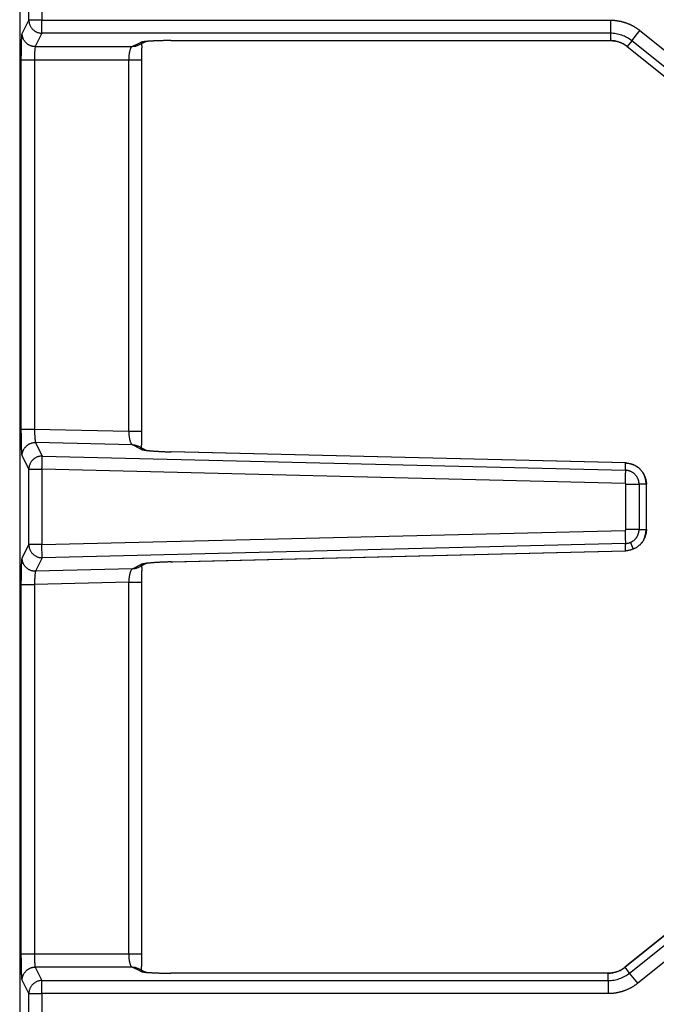
# Model space of a CAD drawing. Units: millimetres. Extents: x 0 to 593, y 0 to 422.
# Drawn here: x 299 to 336, y 323 to 379 of the extents above; entities that cross this region are included whole.
import ezdxf

# ---------------------------------------------------------------- set-up
doc = ezdxf.new("R2010")
doc.units = ezdxf.units.MM
doc.layers.get('0').update_dxf_attribs({"true_color": 0x57e0c6})

msp = doc.modelspace()

# ---------------------------------------------------------------- linework, layer by layer
for points in [[(299.39, 413.616), (299.39, 212.781)], [(299.914, 379.338), (299.914, 383.689)], [(300.664, 383.689), (300.664, 379.338)], [(299.532, 378.572), (299.914, 379.338)], [(300.664, 379.338), (300.521, 379.338), (300.383, 379.338), (300.255, 379.338), (300.143, 379.338), (300.049, 379.338), (299.979, 379.338), (299.914, 379.338)], [(299.914, 379.338), (299.915, 379.3), (299.918, 379.262), (299.923, 379.224), (299.93, 379.188), (299.938, 379.151), (299.948, 379.116), (299.96, 379.081), (299.974, 379.047), (299.989, 379.014), (300.005, 378.982), (300.024, 378.951), (300.043, 378.92), (300.064, 378.891), (300.086, 378.863), (300.11, 378.836), (300.135, 378.81), (300.161, 378.785), (300.188, 378.761), (300.216, 378.739), (300.246, 378.718), (300.276, 378.699), (300.307, 378.681), (300.339, 378.664), (300.373, 378.649), (300.407, 378.636), (300.441, 378.624), (300.477, 378.614), (300.513, 378.606), (300.55, 378.599), (300.587, 378.594), (300.625, 378.591), (300.664, 378.59)], [(300.664, 378.59), (300.664, 379.338)], [(300.664, 379.338), (333.142, 379.338)], [(333.142, 379.338), (333.142, 378.59)], [(333.142, 379.338), (333.17, 379.338), (333.199, 379.337), (333.227, 379.337), (333.255, 379.336), (333.284, 379.335), (333.312, 379.333), (333.341, 379.331), (333.369, 379.329), (333.397, 379.326), (333.426, 379.323), (333.454, 379.32), (333.482, 379.317), (333.51, 379.313), (333.539, 379.309), (333.567, 379.305), (333.595, 379.3), (333.623, 379.295), (333.651, 379.29), (333.679, 379.284), (333.707, 379.278), (333.734, 379.272), (333.762, 379.266), (333.79, 379.259), (333.817, 379.252), (333.845, 379.245), (333.872, 379.237), (333.9, 379.23), (333.927, 379.221), (333.954, 379.213), (333.981, 379.204), (334.008, 379.195), (334.035, 379.186), (334.062, 379.177), (334.089, 379.167), (334.115, 379.157), (334.142, 379.146), (334.168, 379.135), (334.194, 379.125), (334.221, 379.113), (334.247, 379.102), (334.273, 379.09), (334.298, 379.078), (334.324, 379.066), (334.349, 379.053), (334.375, 379.04), (334.4, 379.027), (334.425, 379.014), (334.45, 379), (334.475, 378.986), (334.5, 378.972), (334.524, 378.958), (334.549, 378.943), (334.573, 378.928), (334.597, 378.913), (334.621, 378.897), (334.644, 378.881), (334.668, 378.865), (334.691, 378.849), (334.714, 378.832), (334.737, 378.815), (334.76, 378.798), (334.783, 378.781), (334.805, 378.764), (334.828, 378.747)], [(299.483, 377.076), (299.483, 377.146), (299.483, 377.181), (299.483, 377.216), (299.483, 377.251), (299.483, 377.286), (299.484, 377.321), (299.484, 377.356), (299.484, 377.39), (299.484, 377.424), (299.485, 377.458), (299.485, 377.492), (299.485, 377.526), (299.486, 377.559), (299.486, 377.593), (299.487, 377.625), (299.487, 377.658), (299.487, 377.69), (299.488, 377.722), (299.489, 377.754), (299.489, 377.785), (299.49, 377.816), (299.49, 377.846), (299.491, 377.876), (299.492, 377.906), (299.492, 377.935), (299.493, 377.964), (299.494, 377.992), (299.495, 378.019), (299.495, 378.046), (299.496, 378.073), (299.497, 378.099), (299.498, 378.125), (299.499, 378.156), (299.5, 378.186), (299.501, 378.215), (299.502, 378.243), (299.504, 378.27), (299.505, 378.296), (299.506, 378.326), (299.508, 378.354), (299.509, 378.381), (299.511, 378.41), (299.513, 378.437), (299.516, 378.465), (299.518, 378.493), (299.521, 378.519), (299.525, 378.545), (299.532, 378.572)], [(300.281, 377.824), (300.252, 377.825), (300.222, 377.826), (300.197, 377.829), (300.171, 377.832), (300.145, 377.837), (300.119, 377.842), (300.093, 377.849), (300.066, 377.856), (300.04, 377.864), (300.014, 377.874), (299.988, 377.884), (299.963, 377.896), (299.937, 377.908), (299.912, 377.922), (299.888, 377.936), (299.864, 377.952), (299.84, 377.969), (299.817, 377.986), (299.794, 378.004), (299.773, 378.024), (299.752, 378.044), (299.732, 378.065), (299.712, 378.086), (299.694, 378.109), (299.676, 378.132), (299.66, 378.155), (299.644, 378.18), (299.63, 378.204), (299.616, 378.229), (299.603, 378.254), (299.592, 378.28), (299.581, 378.306), (299.572, 378.332), (299.564, 378.358), (299.556, 378.384), (299.55, 378.41), (299.544, 378.436), (299.54, 378.462), (299.537, 378.488), (299.534, 378.514), (299.532, 378.543), (299.532, 378.572)], [(300.664, 378.59), (300.281, 377.824)], [(333.142, 378.59), (300.664, 378.59)], [(333.142, 378.59), (333.142, 378.17)], [(334.361, 378.162), (334.295, 378.213), (334.227, 378.26), (334.158, 378.305), (334.087, 378.346), (334.014, 378.384), (333.94, 378.419), (333.864, 378.451), (333.788, 378.48), (333.71, 378.506), (333.631, 378.528), (333.551, 378.547), (333.47, 378.562), (333.389, 378.574), (333.307, 378.583), (333.225, 378.588), (333.142, 378.59)], [(334.361, 378.162), (334.828, 378.747)], [(334.828, 378.747), (367.15, 352.889)], [(300.281, 377.824), (300.271, 377.8), (300.266, 377.774), (300.262, 377.747), (300.258, 377.72), (300.255, 377.694), (300.253, 377.668), (300.25, 377.64), (300.248, 377.613), (300.246, 377.585), (300.245, 377.558), (300.243, 377.531), (300.242, 377.499), (300.24, 377.469), (300.239, 377.439), (300.238, 377.407), (300.237, 377.375), (300.236, 377.343), (300.235, 377.31), (300.234, 377.276), (300.234, 377.25), (300.233, 377.225), (300.233, 377.199), (300.233, 377.172), (300.233, 377.146), (300.233, 377.111), (300.232, 377.076)], [(300.281, 377.824), (305.817, 377.824)], [(305.817, 377.824), (305.793, 377.813), (305.773, 377.796), (305.757, 377.776), (305.742, 377.754), (305.729, 377.73), (305.717, 377.705), (305.707, 377.68), (305.698, 377.656), (305.69, 377.631), (305.682, 377.603), (305.675, 377.578), (305.668, 377.551), (305.662, 377.523), (305.657, 377.498), (305.652, 377.469), (305.647, 377.438), (305.642, 377.407), (305.638, 377.375), (305.635, 377.342), (305.631, 377.309), (305.628, 377.276), (305.627, 377.25), (305.625, 377.224), (305.624, 377.199), (305.622, 377.172), (305.622, 377.146), (305.621, 377.12), (305.621, 377.076)], [(305.817, 377.824), (306.301, 378.065)], [(306.146, 377.908), (306.124, 377.892), (306.102, 377.878), (306.078, 377.866), (306.054, 377.856), (306.029, 377.848), (306.003, 377.841), (305.977, 377.836), (305.95, 377.832), (305.923, 377.829), (305.895, 377.827), (305.867, 377.826), (305.817, 377.824)], [(306.151, 377.901), (306.643, 378.146)], [(308.034, 378.17), (307.995, 378.17), (307.956, 378.17), (307.917, 378.17), (307.878, 378.17), (307.839, 378.17), (307.8, 378.169), (307.761, 378.169), (307.723, 378.169), (307.684, 378.168), (307.646, 378.167), (307.608, 378.167), (307.57, 378.166), (307.532, 378.165), (307.495, 378.165), (307.458, 378.164), (307.421, 378.163), (307.385, 378.162), (307.348, 378.161), (307.313, 378.16), (307.277, 378.158), (307.242, 378.157), (307.207, 378.156), (307.173, 378.155), (307.139, 378.153), (307.106, 378.152), (307.073, 378.15), (307.04, 378.149), (307.008, 378.147), (306.977, 378.146), (306.946, 378.144), (306.916, 378.142), (306.886, 378.14), (306.856, 378.139), (306.828, 378.137), (306.8, 378.135), (306.772, 378.133), (306.746, 378.131), (306.719, 378.129), (306.694, 378.127), (306.663, 378.124), (306.633, 378.121), (306.605, 378.119), (306.577, 378.116), (306.55, 378.113), (306.525, 378.11), (306.496, 378.106), (306.469, 378.103), (306.444, 378.099), (306.416, 378.095), (306.388, 378.09), (306.363, 378.084), (306.337, 378.078), (306.301, 378.065)], [(306.301, 378.065), (306.329, 378.066), (306.356, 378.067), (306.383, 378.068), (306.41, 378.07), (306.437, 378.073), (306.463, 378.077), (306.489, 378.082), (306.514, 378.089), (306.538, 378.097), (306.562, 378.107), (306.585, 378.119), (306.624, 378.145)], [(306.366, 377.076), (306.366, 377.117), (306.366, 377.158), (306.366, 377.199), (306.366, 377.229), (306.367, 377.26), (306.367, 377.29), (306.367, 377.32), (306.368, 377.349), (306.368, 377.379), (306.369, 377.408), (306.369, 377.436), (306.37, 377.465), (306.371, 377.493), (306.371, 377.52), (306.372, 377.547), (306.373, 377.573), (306.374, 377.599), (306.375, 377.625), (306.376, 377.658), (306.377, 377.686), (306.377, 377.713), (306.378, 377.739), (306.379, 377.767), (306.379, 377.794), (306.379, 377.822), (306.379, 377.848), (306.378, 377.875), (306.377, 377.901), (306.375, 377.927), (306.372, 377.953), (306.35, 377.98)], [(308.03, 378.169), (333.142, 378.169)], [(308.034, 378.17), (333.142, 378.17)], [(333.142, 378.177), (333.174, 378.174), (333.207, 378.171), (333.24, 378.168), (333.272, 378.165), (333.305, 378.161), (333.337, 378.158), (333.37, 378.154), (333.402, 378.149), (333.434, 378.144), (333.465, 378.138), (333.497, 378.132), (333.528, 378.125), (333.559, 378.118), (333.59, 378.11), (333.621, 378.1), (333.651, 378.09), (333.681, 378.079), (333.71, 378.067), (333.74, 378.055), (333.768, 378.041), (333.797, 378.027), (333.826, 378.012), (333.854, 377.997), (333.882, 377.98), (333.91, 377.964), (333.938, 377.947), (333.966, 377.93), (333.993, 377.912), (334.021, 377.894), (334.048, 377.876), (334.075, 377.858), (334.103, 377.84)], [(334.099, 377.835), (334.047, 377.874), (333.994, 377.912), (333.939, 377.947), (333.883, 377.979), (333.826, 378.009), (333.768, 378.037), (333.709, 378.062), (333.649, 378.084), (333.588, 378.104), (333.526, 378.122), (333.463, 378.136), (333.4, 378.149), (333.336, 378.158), (333.272, 378.165), (333.207, 378.169), (333.142, 378.171)], [(334.097, 377.833), (366.42, 351.976)], [(334.361, 378.162), (334.099, 377.835)], [(334.099, 377.835), (366.421, 351.977)], [(366.683, 352.305), (334.361, 378.162)], [(299.483, 377.076), (299.509, 377.076), (299.536, 377.076), (299.562, 377.076), (299.589, 377.076), (299.617, 377.076), (299.645, 377.076), (299.672, 377.076), (299.698, 377.076), (299.725, 377.076), (299.754, 377.076), (299.78, 377.076), (299.806, 377.076), (299.838, 377.076), (299.87, 377.076), (299.903, 377.076), (299.936, 377.076), (299.97, 377.076), (299.996, 377.076), (300.03, 377.076), (300.064, 377.076), (300.099, 377.076), (300.124, 377.076), (300.158, 377.076), (300.191, 377.076), (300.232, 377.076)], [(299.483, 355.945), (299.483, 377.076)], [(300.232, 377.076), (300.232, 355.945)], [(300.232, 377.076), (305.621, 377.076)], [(305.621, 377.076), (305.654, 377.076), (305.688, 377.076), (305.722, 377.076), (305.755, 377.076), (305.788, 377.076), (305.821, 377.076), (305.853, 377.076), (305.885, 377.076), (305.917, 377.076), (305.947, 377.076), (305.977, 377.076), (306.007, 377.076), (306.035, 377.076), (306.063, 377.076), (306.09, 377.076), (306.116, 377.076), (306.144, 377.076), (306.17, 377.076), (306.198, 377.076), (306.224, 377.076), (306.25, 377.076), (306.276, 377.076), (306.304, 377.076), (306.33, 377.076), (306.361, 377.076)], [(305.621, 355.814), (305.621, 377.076)], [(306.371, 355.809), (306.371, 377.08)], [(300.232, 355.945), (300.2, 355.945), (300.166, 355.945), (300.133, 355.945), (300.099, 355.945), (300.064, 355.945), (300.03, 355.945), (299.996, 355.945), (299.97, 355.945), (299.945, 355.945), (299.911, 355.945), (299.878, 355.945), (299.846, 355.945), (299.814, 355.945), (299.787, 355.945), (299.761, 355.945), (299.732, 355.945), (299.705, 355.945), (299.678, 355.945), (299.651, 355.945), (299.625, 355.945), (299.599, 355.945), (299.573, 355.945), (299.546, 355.945), (299.521, 355.945), (299.483, 355.945)], [(299.532, 354.447), (299.525, 354.473), (299.521, 354.5), (299.518, 354.526), (299.516, 354.554), (299.513, 354.582), (299.511, 354.609), (299.509, 354.639), (299.508, 354.666), (299.506, 354.694), (299.505, 354.724), (299.504, 354.75), (299.502, 354.777), (299.501, 354.806), (299.5, 354.835), (299.499, 354.865), (299.498, 354.896), (299.497, 354.921), (299.496, 354.948), (299.495, 354.974), (299.495, 355.001), (299.494, 355.029), (299.493, 355.057), (299.492, 355.086), (299.492, 355.115), (299.491, 355.144), (299.49, 355.174), (299.49, 355.205), (299.489, 355.236), (299.489, 355.267), (299.488, 355.298), (299.487, 355.33), (299.487, 355.363), (299.487, 355.395), (299.486, 355.428), (299.486, 355.461), (299.485, 355.495), (299.485, 355.528), (299.485, 355.562), (299.484, 355.596), (299.484, 355.631), (299.484, 355.665), (299.484, 355.7), (299.483, 355.735), (299.483, 355.77), (299.483, 355.805), (299.483, 355.84), (299.483, 355.875), (299.483, 355.945)], [(305.621, 355.814), (300.232, 355.945)], [(300.232, 355.945), (300.233, 355.91), (300.234, 355.875), (300.235, 355.849), (300.236, 355.822), (300.237, 355.796), (300.238, 355.771), (300.239, 355.745), (300.241, 355.711), (300.242, 355.678), (300.244, 355.646), (300.246, 355.614), (300.248, 355.582), (300.25, 355.552), (300.252, 355.522), (300.254, 355.494), (300.256, 355.466), (300.258, 355.44), (300.261, 355.414), (300.263, 355.387), (300.266, 355.361), (300.269, 355.334), (300.272, 355.307), (300.276, 355.281), (300.281, 355.254), (300.286, 355.228), (300.299, 355.195)], [(306.359, 355.814), (306.333, 355.814), (306.307, 355.814), (306.281, 355.814), (306.255, 355.814), (306.23, 355.814), (306.202, 355.814), (306.175, 355.814), (306.149, 355.814), (306.121, 355.814), (306.092, 355.814), (306.066, 355.814), (306.039, 355.814), (306.01, 355.814), (305.981, 355.814), (305.952, 355.814), (305.921, 355.814), (305.891, 355.814), (305.859, 355.814), (305.827, 355.814), (305.795, 355.814), (305.762, 355.814), (305.721, 355.814), (305.688, 355.814), (305.654, 355.814), (305.621, 355.814)], [(305.621, 355.814), (305.621, 355.787), (305.622, 355.761), (305.624, 355.734), (305.625, 355.708), (305.627, 355.682), (305.629, 355.656), (305.632, 355.63), (305.634, 355.605), (305.637, 355.58), (305.641, 355.546), (305.646, 355.514), (305.651, 355.482), (305.656, 355.45), (305.662, 355.42), (305.668, 355.39), (305.673, 355.365), (305.68, 355.337), (305.687, 355.31), (305.694, 355.284), (305.702, 355.26), (305.711, 355.234), (305.721, 355.209), (305.731, 355.184), (305.742, 355.161), (305.755, 355.138), (305.769, 355.116), (305.786, 355.094), (305.804, 355.077), (305.835, 355.06)], [(306.328, 354.913), (306.345, 354.932), (306.352, 354.958), (306.356, 354.985), (306.358, 355.012), (306.359, 355.039), (306.36, 355.065), (306.361, 355.093), (306.361, 355.119), (306.362, 355.146), (306.362, 355.175), (306.362, 355.201), (306.362, 355.228), (306.362, 355.259), (306.362, 355.292), (306.362, 355.318), (306.362, 355.344), (306.362, 355.37), (306.362, 355.398), (306.362, 355.425), (306.362, 355.453), (306.363, 355.482), (306.363, 355.51), (306.363, 355.54), (306.363, 355.569), (306.363, 355.599), (306.364, 355.629), (306.364, 355.66), (306.364, 355.69), (306.365, 355.731), (306.365, 355.772), (306.366, 355.814)], [(299.532, 354.447), (299.532, 354.476), (299.534, 354.506), (299.537, 354.531), (299.54, 354.557), (299.544, 354.583), (299.55, 354.608), (299.556, 354.635), (299.563, 354.661), (299.572, 354.687), (299.581, 354.713), (299.591, 354.738), (299.603, 354.764), (299.615, 354.789), (299.629, 354.814), (299.643, 354.839), (299.659, 354.863), (299.675, 354.886), (299.693, 354.909), (299.711, 354.932), (299.731, 354.953), (299.751, 354.974), (299.772, 354.995), (299.793, 355.014), (299.816, 355.032), (299.839, 355.05), (299.862, 355.067), (299.886, 355.082), (299.911, 355.097), (299.936, 355.11), (299.962, 355.123), (299.987, 355.135), (300.013, 355.145), (300.039, 355.155), (300.066, 355.163), (300.092, 355.171), (300.118, 355.177), (300.144, 355.182), (300.17, 355.187), (300.196, 355.19), (300.222, 355.193), (300.248, 355.194), (300.281, 355.195)], [(305.835, 355.06), (300.299, 355.195)], [(300.299, 355.195), (300.682, 354.419)], [(305.835, 355.06), (305.863, 355.058), (305.89, 355.057), (305.918, 355.054), (305.945, 355.052), (305.972, 355.048), (305.998, 355.043), (306.024, 355.037), (306.049, 355.03), (306.073, 355.021), (306.097, 355.01), (306.12, 354.997), (306.159, 354.97)], [(306.32, 354.807), (305.835, 355.06)], [(306.656, 354.72), (306.164, 354.977)], [(306.637, 354.721), (306.616, 354.736), (306.594, 354.75), (306.572, 354.762), (306.549, 354.772), (306.524, 354.78), (306.5, 354.787), (306.474, 354.792), (306.448, 354.796), (306.422, 354.8), (306.395, 354.802), (306.368, 354.804), (306.32, 354.807)], [(306.32, 354.807), (306.344, 354.797), (306.371, 354.789), (306.397, 354.782), (306.424, 354.777), (306.45, 354.772), (306.479, 354.767), (306.505, 354.762), (306.533, 354.758), (306.563, 354.754), (306.589, 354.75), (306.617, 354.747), (306.645, 354.743), (306.675, 354.74), (306.706, 354.736), (306.731, 354.734), (306.757, 354.731), (306.784, 354.728), (306.811, 354.726), (306.839, 354.723), (306.867, 354.72), (306.896, 354.718), (306.926, 354.715), (306.964, 354.712), (306.995, 354.71), (307.026, 354.707), (307.058, 354.705), (307.091, 354.703), (307.124, 354.701), (307.157, 354.698), (307.191, 354.696), (307.225, 354.694), (307.26, 354.692), (307.295, 354.69), (307.331, 354.688), (307.367, 354.686), (307.403, 354.684), (307.439, 354.682), (307.476, 354.68), (307.513, 354.678), (307.551, 354.677), (307.588, 354.675), (307.626, 354.673), (307.664, 354.672), (307.702, 354.67), (307.741, 354.669), (307.779, 354.667), (307.818, 354.666), (307.857, 354.665), (307.896, 354.663), (307.935, 354.662), (307.974, 354.661), (308.053, 354.659)], [(334.029, 354.027), (308.029, 354.662)], [(334.006, 354.025), (308.053, 354.659)], [(299.914, 353.672), (299.532, 354.447)], [(300.682, 354.42), (300.644, 354.419), (300.607, 354.417), (300.57, 354.414), (300.533, 354.408), (300.496, 354.401), (300.46, 354.391), (300.425, 354.38), (300.39, 354.368), (300.356, 354.353), (300.323, 354.337), (300.29, 354.319), (300.258, 354.3), (300.227, 354.279), (300.198, 354.256), (300.169, 354.232), (300.141, 354.207), (300.115, 354.18), (300.09, 354.152), (300.067, 354.122), (300.045, 354.092), (300.025, 354.061), (300.006, 354.029), (299.989, 353.996), (299.974, 353.962), (299.96, 353.927), (299.948, 353.892), (299.938, 353.857), (299.93, 353.82), (299.923, 353.784), (299.918, 353.747), (299.915, 353.709), (299.914, 353.672)], [(300.664, 353.672), (300.667, 353.811), (300.67, 353.946), (300.673, 354.072), (300.676, 354.183), (300.678, 354.276), (300.68, 354.348), (300.682, 354.419)], [(300.682, 354.419), (334, 353.606)], [(299.914, 349.356), (299.914, 353.672)], [(299.914, 353.672), (299.979, 353.672), (300.049, 353.672), (300.143, 353.672), (300.255, 353.672), (300.383, 353.672), (300.521, 353.672), (300.664, 353.672)], [(300.664, 353.672), (300.664, 349.356)], [(333.982, 352.858), (300.664, 353.672)], [(334, 353.606), (333.999, 353.58), (333.999, 353.554), (333.998, 353.527), (333.997, 353.502), (333.997, 353.475), (333.996, 353.45), (333.995, 353.422), (333.995, 353.395), (333.994, 353.366), (333.993, 353.34), (333.993, 353.312), (333.992, 353.28), (333.991, 353.251), (333.991, 353.22), (333.99, 353.189), (333.989, 353.157), (333.988, 353.125), (333.987, 353.091), (333.987, 353.058), (333.986, 353.032), (333.985, 353.006), (333.984, 352.98), (333.984, 352.945), (333.983, 352.91), (333.982, 352.858)], [(335.194, 352.807), (335.19, 352.837), (335.187, 352.866), (335.183, 352.895), (335.179, 352.925), (335.174, 352.954), (335.17, 352.983), (335.165, 353.012), (335.16, 353.041), (335.154, 353.07), (335.148, 353.099), (335.141, 353.127), (335.134, 353.155), (335.127, 353.184), (335.118, 353.212), (335.109, 353.239), (335.099, 353.267), (335.089, 353.294), (335.077, 353.321), (335.065, 353.348), (335.052, 353.374), (335.038, 353.4), (335.024, 353.426), (335.008, 353.451), (334.993, 353.476), (334.976, 353.5), (334.959, 353.525), (334.941, 353.548), (334.923, 353.572), (334.904, 353.594), (334.884, 353.617), (334.864, 353.639), (334.843, 353.66), (334.822, 353.681), (334.801, 353.701), (334.778, 353.721), (334.756, 353.74), (334.733, 353.759), (334.709, 353.777), (334.685, 353.795), (334.661, 353.811), (334.636, 353.827), (334.611, 353.843), (334.585, 353.858), (334.559, 353.872), (334.533, 353.885), (334.507, 353.897), (334.48, 353.909), (334.453, 353.92), (334.425, 353.93), (334.398, 353.94), (334.37, 353.948), (334.342, 353.956), (334.314, 353.964), (334.285, 353.971), (334.257, 353.977), (334.228, 353.983), (334.199, 353.988), (334.17, 353.993), (334.141, 353.998), (334.111, 354.003), (334.082, 354.007), (334.053, 354.011), (334.023, 354.016), (333.994, 354.02)], [(334, 353.606), (334, 353.658), (334, 353.684), (334, 353.711), (334, 353.737), (334, 353.763), (334.001, 353.789), (334.001, 353.816), (334.001, 353.842), (334.002, 353.868), (334.002, 353.894), (334.003, 353.92), (334.003, 353.947), (334.004, 353.973), (334.005, 353.999), (334.006, 354.025)], [(334.781, 352.807), (334.78, 352.833), (334.779, 352.862), (334.778, 352.887), (334.775, 352.914), (334.772, 352.941), (334.767, 352.969), (334.761, 352.998), (334.753, 353.026), (334.744, 353.052), (334.734, 353.076), (334.723, 353.104), (334.711, 353.132), (334.7, 353.156), (334.687, 353.18), (334.674, 353.205), (334.661, 353.227), (334.647, 353.25), (334.632, 353.272), (334.616, 353.294), (334.6, 353.314), (334.583, 353.334), (334.563, 353.355), (334.543, 353.375), (334.523, 353.395), (334.501, 353.414), (334.48, 353.432), (334.458, 353.449), (334.437, 353.464), (334.414, 353.479), (334.392, 353.492), (334.367, 353.506), (334.342, 353.519), (334.317, 353.531), (334.293, 353.542), (334.265, 353.554), (334.24, 353.563), (334.214, 353.571), (334.187, 353.579), (334.158, 353.586), (334.133, 353.592), (334.108, 353.597), (334.082, 353.601), (334.054, 353.604), (334.027, 353.606), (334, 353.606)], [(334.006, 354.025), (334.035, 354.024), (334.064, 354.022), (334.093, 354.02), (334.122, 354.017), (334.151, 354.012), (334.18, 354.008), (334.209, 354.002), (334.238, 353.996), (334.267, 353.989), (334.296, 353.981), (334.324, 353.973), (334.353, 353.964), (334.381, 353.954), (334.409, 353.944), (334.437, 353.933), (334.465, 353.921), (334.492, 353.909), (334.519, 353.896), (334.546, 353.883), (334.572, 353.869), (334.598, 353.855), (334.623, 353.84), (334.649, 353.824), (334.673, 353.808), (334.697, 353.791), (334.721, 353.774), (334.744, 353.756), (334.767, 353.738), (334.789, 353.719), (334.81, 353.7), (334.831, 353.68), (334.852, 353.66), (334.871, 353.64), (334.89, 353.618), (334.909, 353.597), (334.927, 353.574), (334.945, 353.551), (334.962, 353.527), (334.979, 353.503), (334.995, 353.479), (335.011, 353.454), (335.026, 353.428), (335.041, 353.402), (335.055, 353.376), (335.068, 353.349), (335.081, 353.322), (335.094, 353.295), (335.105, 353.267), (335.116, 353.24), (335.127, 353.211), (335.137, 353.183), (335.146, 353.155), (335.154, 353.126), (335.162, 353.097), (335.169, 353.068), (335.175, 353.039), (335.181, 353.01), (335.186, 352.981), (335.19, 352.952), (335.194, 352.923), (335.197, 352.894), (335.198, 352.865), (335.2, 352.836), (335.2, 352.807)], [(334.032, 352.807), (334.026, 352.832), (334.008, 352.85), (333.982, 352.858)], [(334.032, 350.221), (334.032, 352.807)], [(334.032, 352.807), (334.781, 352.807)], [(335.2, 352.807), (334.781, 352.807)], [(334.781, 352.807), (334.781, 350.221)], [(335.2, 350.221), (335.2, 352.807)], [(335.202, 350.308), (335.202, 352.83)], [(366.42, 351.148), (333.977, 325.194)], [(366.421, 351.147), (333.979, 325.193)], [(334.241, 324.865), (366.683, 350.819)], [(300.664, 349.356), (333.982, 350.17)], [(333.982, 350.17), (334.007, 350.177), (334.025, 350.195), (334.032, 350.221)], [(333.982, 350.17), (333.983, 350.138), (333.984, 350.105), (333.985, 350.072), (333.986, 350.039), (333.987, 350.005), (333.987, 349.972), (333.988, 349.938), (333.989, 349.905), (333.99, 349.872), (333.991, 349.839), (333.991, 349.807), (333.992, 349.775), (333.993, 349.745), (333.994, 349.719), (333.994, 349.69), (333.995, 349.662), (333.996, 349.635), (333.996, 349.607), (333.997, 349.581), (333.998, 349.554), (333.998, 349.527), (333.999, 349.5), (334, 349.475), (334, 349.449), (334.001, 349.422)], [(334.781, 350.221), (334.754, 350.221), (334.728, 350.221), (334.702, 350.221), (334.676, 350.221), (334.649, 350.221), (334.622, 350.221), (334.595, 350.221), (334.567, 350.221), (334.54, 350.221), (334.513, 350.221), (334.484, 350.221), (334.458, 350.221), (334.427, 350.221), (334.396, 350.221), (334.363, 350.221), (334.331, 350.221), (334.298, 350.221), (334.264, 350.221), (334.231, 350.221), (334.197, 350.221), (334.164, 350.221), (334.13, 350.221), (334.097, 350.221), (334.065, 350.221), (334.032, 350.221)], [(334.287, 349.483), (334.313, 349.494), (334.339, 349.507), (334.362, 349.519), (334.386, 349.532), (334.408, 349.545), (334.43, 349.559), (334.452, 349.574), (334.473, 349.589), (334.493, 349.605), (334.513, 349.623), (334.533, 349.643), (334.553, 349.663), (334.572, 349.682), (334.59, 349.702), (334.607, 349.722), (334.623, 349.742), (334.639, 349.765), (334.652, 349.786), (334.667, 349.811), (334.681, 349.835), (334.694, 349.861), (334.707, 349.886), (334.718, 349.912), (334.729, 349.939), (334.738, 349.966), (334.747, 349.994), (334.755, 350.021), (334.762, 350.049), (334.768, 350.075), (334.772, 350.1), (334.776, 350.127), (334.778, 350.154), (334.78, 350.182), (334.781, 350.221)], [(335.2, 350.221), (335.2, 350.193), (335.199, 350.166), (335.197, 350.138), (335.194, 350.11), (335.191, 350.083), (335.188, 350.055), (335.183, 350.027), (335.178, 350), (335.172, 349.972), (335.166, 349.945), (335.157, 349.912), (335.148, 349.879), (335.138, 349.847), (335.126, 349.814), (335.115, 349.782), (335.102, 349.751), (335.088, 349.719), (335.074, 349.689), (335.059, 349.658), (335.043, 349.628), (335.026, 349.599), (335.009, 349.57), (334.994, 349.546), (334.978, 349.522), (334.962, 349.5), (334.946, 349.477), (334.929, 349.455), (334.911, 349.434), (334.893, 349.413), (334.875, 349.392), (334.857, 349.373), (334.837, 349.353), (334.818, 349.334), (334.797, 349.316), (334.777, 349.298), (334.756, 349.28), (334.734, 349.263), (334.712, 349.247), (334.689, 349.23), (334.666, 349.215), (334.637, 349.197), (334.609, 349.179), (334.579, 349.162), (334.549, 349.146), (334.519, 349.131), (334.488, 349.116), (334.447, 349.098)], [(367.15, 350.235), (334.708, 324.281)], [(334.781, 350.221), (335.2, 350.221)], [(334.821, 349.353), (334.843, 349.368), (334.864, 349.383), (334.884, 349.4), (334.904, 349.418), (334.922, 349.437), (334.94, 349.457), (334.956, 349.477), (334.972, 349.498), (334.987, 349.521), (335.002, 349.543), (335.017, 349.57), (335.032, 349.597), (335.046, 349.625), (335.058, 349.654), (335.07, 349.682), (335.082, 349.712), (335.092, 349.741), (335.102, 349.77), (335.111, 349.8), (335.12, 349.829), (335.128, 349.859), (335.135, 349.888), (335.142, 349.918), (335.148, 349.947), (335.154, 349.977), (335.16, 350.006), (335.166, 350.043), (335.171, 350.073), (335.176, 350.102), (335.181, 350.132), (335.185, 350.161), (335.189, 350.191), (335.194, 350.221)], [(335.202, 350.199), (335.202, 350.308)], [(299.532, 348.581), (299.914, 349.356)], [(300.664, 349.356), (300.521, 349.356), (300.383, 349.356), (300.255, 349.356), (300.143, 349.356), (300.049, 349.356), (299.979, 349.356), (299.914, 349.356)], [(299.914, 349.356), (299.915, 349.318), (299.918, 349.281), (299.923, 349.244), (299.93, 349.207), (299.938, 349.171), (299.948, 349.135), (299.96, 349.1), (299.974, 349.066), (299.989, 349.032), (300.006, 348.999), (300.025, 348.967), (300.045, 348.936), (300.067, 348.905), (300.09, 348.876), (300.115, 348.848), (300.141, 348.821), (300.169, 348.795), (300.198, 348.771), (300.227, 348.749), (300.258, 348.728), (300.29, 348.708), (300.323, 348.691), (300.356, 348.675), (300.39, 348.66), (300.425, 348.647), (300.46, 348.636), (300.496, 348.627), (300.533, 348.62), (300.57, 348.614), (300.607, 348.61), (300.644, 348.608), (300.682, 348.608)], [(300.682, 348.608), (300.664, 349.356)], [(334.001, 349.422), (300.682, 348.608)], [(308.053, 348.369), (334.006, 349.002)], [(308.14, 348.369), (334.026, 349.001)], [(334.006, 349.002), (334.005, 349.029), (334.004, 349.055), (334.003, 349.081), (334.003, 349.107), (334.002, 349.133), (334.002, 349.16), (334.001, 349.186), (334.001, 349.212), (334.001, 349.238), (334.001, 349.265), (334, 349.291), (334, 349.317), (334, 349.343), (334.001, 349.37), (334.001, 349.396), (334.001, 349.422)], [(334.001, 349.422), (334.026, 349.423), (334.052, 349.424), (334.079, 349.427), (334.105, 349.43), (334.132, 349.434), (334.157, 349.439), (334.182, 349.445), (334.207, 349.452), (334.232, 349.461), (334.257, 349.471), (334.287, 349.483)], [(334.447, 349.098), (334.42, 349.088), (334.393, 349.077), (334.366, 349.068), (334.339, 349.059), (334.312, 349.051), (334.284, 349.043), (334.257, 349.036), (334.229, 349.03), (334.201, 349.024), (334.173, 349.019), (334.145, 349.014), (334.117, 349.01), (334.09, 349.007), (334.062, 349.005), (334.034, 349.003), (334.006, 349.002)], [(334.287, 349.483), (334.448, 349.094)], [(299.483, 347.083), (299.483, 347.153), (299.483, 347.188), (299.483, 347.223), (299.483, 347.258), (299.483, 347.293), (299.484, 347.328), (299.484, 347.362), (299.484, 347.397), (299.484, 347.431), (299.485, 347.465), (299.485, 347.499), (299.485, 347.533), (299.486, 347.566), (299.486, 347.599), (299.487, 347.632), (299.487, 347.665), (299.487, 347.697), (299.488, 347.729), (299.489, 347.761), (299.489, 347.792), (299.49, 347.823), (299.49, 347.853), (299.491, 347.883), (299.492, 347.913), (299.492, 347.942), (299.493, 347.971), (299.494, 347.999), (299.495, 348.027), (299.495, 348.054), (299.496, 348.08), (299.497, 348.106), (299.498, 348.132), (299.499, 348.163), (299.5, 348.193), (299.501, 348.222), (299.502, 348.25), (299.504, 348.278), (299.505, 348.304), (299.506, 348.334), (299.508, 348.362), (299.509, 348.389), (299.511, 348.418), (299.513, 348.445), (299.516, 348.473), (299.518, 348.501), (299.521, 348.527), (299.525, 348.553), (299.532, 348.581)], [(300.299, 347.833), (300.27, 347.833), (300.244, 347.833), (300.218, 347.835), (300.192, 347.838), (300.166, 347.842), (300.139, 347.846), (300.112, 347.852), (300.086, 347.859), (300.059, 347.867), (300.032, 347.875), (300.006, 347.885), (299.979, 347.896), (299.953, 347.909), (299.928, 347.922), (299.902, 347.936), (299.877, 347.951), (299.853, 347.968), (299.829, 347.985), (299.806, 348.003), (299.784, 348.022), (299.762, 348.042), (299.741, 348.063), (299.721, 348.085), (299.702, 348.107), (299.684, 348.13), (299.666, 348.154), (299.65, 348.179), (299.635, 348.203), (299.621, 348.229), (299.607, 348.254), (299.595, 348.28), (299.584, 348.306), (299.575, 348.333), (299.566, 348.359), (299.558, 348.385), (299.551, 348.412), (299.546, 348.438), (299.541, 348.465), (299.537, 348.491), (299.534, 348.517), (299.533, 348.543), (299.532, 348.581)], [(300.682, 348.608), (300.299, 347.833)], [(305.835, 347.968), (300.299, 347.833)], [(305.835, 347.968), (305.811, 347.957), (305.792, 347.94), (305.775, 347.92), (305.76, 347.898), (305.747, 347.876), (305.735, 347.851), (305.724, 347.827), (305.714, 347.803), (305.705, 347.777), (305.696, 347.75), (305.689, 347.724), (305.682, 347.698), (305.675, 347.67), (305.669, 347.645), (305.663, 347.615), (305.657, 347.585), (305.652, 347.554), (305.647, 347.522), (305.642, 347.49), (305.638, 347.456), (305.634, 347.423), (305.632, 347.397), (305.629, 347.372), (305.627, 347.346), (305.625, 347.32), (305.624, 347.293), (305.622, 347.267), (305.621, 347.241), (305.621, 347.214)], [(305.835, 347.968), (306.32, 348.221)], [(306.159, 348.058), (306.137, 348.042), (306.115, 348.028), (306.092, 348.015), (306.069, 348.005), (306.044, 347.996), (306.019, 347.989), (305.993, 347.983), (305.966, 347.979), (305.939, 347.976), (305.912, 347.973), (305.885, 347.971), (305.835, 347.968)], [(306.164, 348.051), (306.656, 348.308)], [(308.053, 348.369), (308.013, 348.367), (307.974, 348.366), (307.935, 348.365), (307.896, 348.364), (307.857, 348.363), (307.818, 348.362), (307.78, 348.36), (307.741, 348.359), (307.703, 348.357), (307.664, 348.356), (307.626, 348.354), (307.588, 348.353), (307.551, 348.351), (307.513, 348.349), (307.476, 348.348), (307.439, 348.346), (307.403, 348.344), (307.367, 348.342), (307.331, 348.34), (307.295, 348.338), (307.26, 348.336), (307.225, 348.334), (307.191, 348.332), (307.157, 348.329), (307.124, 348.327), (307.091, 348.325), (307.059, 348.323), (307.027, 348.32), (306.995, 348.318), (306.964, 348.315), (306.934, 348.313), (306.904, 348.31), (306.875, 348.308), (306.846, 348.305), (306.818, 348.303), (306.791, 348.3), (306.764, 348.297), (306.738, 348.295), (306.712, 348.292), (306.681, 348.289), (306.652, 348.285), (306.623, 348.282), (306.595, 348.278), (306.569, 348.275), (306.543, 348.271), (306.514, 348.267), (306.487, 348.263), (306.462, 348.258), (306.435, 348.253), (306.407, 348.247), (306.382, 348.242), (306.355, 348.234), (306.32, 348.221)], [(306.32, 348.221), (306.347, 348.222), (306.374, 348.224), (306.401, 348.226), (306.427, 348.229), (306.453, 348.232), (306.479, 348.236), (306.505, 348.242), (306.529, 348.249), (306.553, 348.258), (306.577, 348.268), (306.599, 348.28), (306.637, 348.307)], [(306.366, 347.214), (306.366, 347.256), (306.366, 347.297), (306.366, 347.339), (306.366, 347.369), (306.367, 347.4), (306.367, 347.431), (306.367, 347.461), (306.368, 347.491), (306.368, 347.52), (306.369, 347.55), (306.369, 347.579), (306.37, 347.607), (306.371, 347.635), (306.372, 347.663), (306.372, 347.69), (306.373, 347.717), (306.374, 347.743), (306.375, 347.769), (306.376, 347.802), (306.377, 347.83), (306.378, 347.858), (306.379, 347.884), (306.379, 347.913), (306.38, 347.94), (306.38, 347.968), (306.379, 347.994), (306.379, 348.021), (306.378, 348.048), (306.376, 348.074), (306.373, 348.1), (306.352, 348.127)], [(308.03, 348.366), (308.14, 348.369)], [(300.299, 347.833), (300.289, 347.808), (300.283, 347.782), (300.278, 347.755), (300.274, 347.73), (300.271, 347.704), (300.267, 347.678), (300.264, 347.65), (300.262, 347.623), (300.259, 347.595), (300.257, 347.569), (300.254, 347.541), (300.252, 347.513), (300.25, 347.484), (300.248, 347.453), (300.246, 347.422), (300.244, 347.391), (300.243, 347.358), (300.241, 347.325), (300.24, 347.291), (300.238, 347.266), (300.237, 347.24), (300.236, 347.214), (300.235, 347.188), (300.234, 347.153), (300.233, 347.118), (300.232, 347.083)], [(299.483, 347.083), (299.509, 347.083), (299.536, 347.083), (299.562, 347.083), (299.589, 347.083), (299.617, 347.083), (299.645, 347.083), (299.672, 347.083), (299.698, 347.083), (299.725, 347.083), (299.754, 347.083), (299.78, 347.083), (299.806, 347.083), (299.838, 347.083), (299.87, 347.083), (299.903, 347.083), (299.936, 347.083), (299.97, 347.083), (299.996, 347.083), (300.03, 347.083), (300.064, 347.083), (300.099, 347.083), (300.124, 347.083), (300.158, 347.083), (300.191, 347.083), (300.232, 347.083)], [(299.483, 325.952), (299.483, 347.083)], [(305.621, 347.214), (300.232, 347.083)], [(300.232, 347.083), (300.232, 325.952)], [(305.621, 325.952), (305.621, 347.214)], [(305.621, 347.214), (305.653, 347.214), (305.686, 347.214), (305.72, 347.214), (305.754, 347.214), (305.788, 347.214), (305.822, 347.214), (305.857, 347.214), (305.891, 347.214), (305.916, 347.214), (305.95, 347.214), (305.983, 347.214), (306.016, 347.214), (306.048, 347.214), (306.075, 347.214), (306.102, 347.214), (306.127, 347.214), (306.155, 347.214), (306.181, 347.214), (306.21, 347.214), (306.236, 347.214), (306.262, 347.214), (306.288, 347.214), (306.314, 347.214), (306.34, 347.214), (306.371, 347.214)], [(306.371, 325.948), (306.371, 347.218)], [(300.232, 325.952), (300.2, 325.952), (300.166, 325.952), (300.133, 325.952), (300.099, 325.952), (300.064, 325.952), (300.03, 325.952), (299.996, 325.952), (299.97, 325.952), (299.945, 325.952), (299.911, 325.952), (299.878, 325.952), (299.846, 325.952), (299.814, 325.952), (299.787, 325.952), (299.761, 325.952), (299.732, 325.952), (299.705, 325.952), (299.678, 325.952), (299.651, 325.952), (299.625, 325.952), (299.599, 325.952), (299.573, 325.952), (299.546, 325.952), (299.521, 325.952), (299.483, 325.952)], [(299.532, 324.456), (299.525, 324.481), (299.521, 324.508), (299.518, 324.534), (299.516, 324.562), (299.513, 324.59), (299.511, 324.617), (299.509, 324.646), (299.508, 324.673), (299.506, 324.702), (299.505, 324.732), (299.504, 324.758), (299.502, 324.785), (299.501, 324.813), (299.5, 324.842), (299.499, 324.872), (299.498, 324.903), (299.497, 324.929), (299.496, 324.955), (299.495, 324.981), (299.495, 325.008), (299.494, 325.036), (299.493, 325.064), (299.492, 325.093), (299.492, 325.122), (299.491, 325.151), (299.49, 325.181), (299.49, 325.212), (299.489, 325.243), (299.489, 325.274), (299.488, 325.305), (299.487, 325.337), (299.487, 325.37), (299.487, 325.402), (299.486, 325.435), (299.486, 325.468), (299.485, 325.502), (299.485, 325.535), (299.485, 325.569), (299.484, 325.603), (299.484, 325.638), (299.484, 325.672), (299.484, 325.707), (299.483, 325.742), (299.483, 325.776), (299.483, 325.811), (299.483, 325.846), (299.483, 325.882), (299.483, 325.952)], [(305.621, 325.952), (300.232, 325.952)], [(300.232, 325.952), (300.232, 325.917), (300.233, 325.882), (300.233, 325.855), (300.233, 325.829), (300.233, 325.803), (300.234, 325.777), (300.234, 325.752), (300.235, 325.718), (300.236, 325.685), (300.237, 325.652), (300.238, 325.62), (300.239, 325.589), (300.24, 325.559), (300.242, 325.529), (300.243, 325.501), (300.244, 325.473), (300.246, 325.447), (300.248, 325.421), (300.25, 325.394), (300.252, 325.368), (300.254, 325.342), (300.257, 325.315), (300.26, 325.289), (300.264, 325.262), (300.269, 325.236), (300.281, 325.204)], [(306.371, 325.952), (306.344, 325.952), (306.317, 325.952), (306.29, 325.952), (306.264, 325.952), (306.238, 325.952), (306.213, 325.952), (306.185, 325.952), (306.158, 325.952), (306.131, 325.952), (306.102, 325.952), (306.075, 325.952), (306.048, 325.952), (306.016, 325.952), (305.983, 325.952), (305.95, 325.952), (305.916, 325.952), (305.891, 325.952), (305.857, 325.952), (305.822, 325.952), (305.788, 325.952), (305.762, 325.952), (305.737, 325.952), (305.703, 325.952), (305.67, 325.952), (305.621, 325.952)], [(305.621, 325.952), (305.621, 325.925), (305.621, 325.899), (305.622, 325.873), (305.623, 325.847), (305.624, 325.82), (305.625, 325.795), (305.627, 325.769), (305.629, 325.744), (305.632, 325.71), (305.635, 325.677), (305.639, 325.645), (305.644, 325.613), (305.648, 325.582), (305.653, 325.552), (305.658, 325.526), (305.663, 325.501), (305.669, 325.473), (305.676, 325.447), (305.682, 325.421), (305.69, 325.394), (305.699, 325.369), (305.708, 325.345), (305.718, 325.32), (305.73, 325.296), (305.743, 325.272), (305.758, 325.25), (305.775, 325.229), (305.817, 325.204)], [(306.325, 325.061), (306.343, 325.08), (306.35, 325.105), (306.354, 325.131), (306.356, 325.158), (306.357, 325.184), (306.359, 325.209), (306.359, 325.237), (306.36, 325.262), (306.361, 325.289), (306.361, 325.317), (306.362, 325.343), (306.362, 325.369), (306.362, 325.396), (306.362, 325.429), (306.362, 325.462), (306.362, 325.488), (306.362, 325.514), (306.362, 325.541), (306.362, 325.568), (306.362, 325.596), (306.362, 325.624), (306.363, 325.653), (306.363, 325.681), (306.363, 325.711), (306.363, 325.74), (306.364, 325.77), (306.364, 325.8), (306.364, 325.83), (306.365, 325.871), (306.365, 325.911), (306.366, 325.952)], [(299.532, 324.456), (299.532, 324.485), (299.534, 324.514), (299.537, 324.54), (299.54, 324.565), (299.544, 324.591), (299.55, 324.617), (299.556, 324.644), (299.564, 324.67), (299.572, 324.696), (299.581, 324.722), (299.592, 324.748), (299.603, 324.773), (299.616, 324.799), (299.63, 324.824), (299.644, 324.848), (299.66, 324.872), (299.676, 324.896), (299.694, 324.919), (299.712, 324.941), (299.732, 324.963), (299.752, 324.984), (299.773, 325.004), (299.794, 325.023), (299.817, 325.042), (299.84, 325.059), (299.864, 325.076), (299.888, 325.091), (299.912, 325.106), (299.937, 325.119), (299.963, 325.132), (299.988, 325.143), (300.014, 325.154), (300.04, 325.163), (300.066, 325.172), (300.093, 325.179), (300.119, 325.185), (300.145, 325.191), (300.171, 325.195), (300.197, 325.199), (300.222, 325.201), (300.248, 325.203), (300.281, 325.204)], [(305.817, 325.204), (300.281, 325.204)], [(300.281, 325.204), (300.664, 324.438)], [(305.817, 325.204), (305.845, 325.203), (305.873, 325.202), (305.901, 325.2), (305.928, 325.198), (305.955, 325.195), (305.982, 325.191), (306.008, 325.185), (306.034, 325.178), (306.059, 325.17), (306.083, 325.159), (306.106, 325.147), (306.146, 325.12)], [(306.301, 324.963), (305.817, 325.204)], [(306.643, 324.882), (306.151, 325.127)], [(306.624, 324.883), (306.603, 324.898), (306.58, 324.912), (306.557, 324.923), (306.534, 324.933), (306.509, 324.94), (306.484, 324.947), (306.458, 324.951), (306.432, 324.955), (306.405, 324.958), (306.378, 324.96), (306.351, 324.961), (306.301, 324.963)], [(306.301, 324.963), (306.326, 324.953), (306.352, 324.946), (306.379, 324.94), (306.406, 324.935), (306.432, 324.93), (306.461, 324.926), (306.487, 324.922), (306.515, 324.919), (306.545, 324.915), (306.571, 324.912), (306.599, 324.91), (306.627, 324.907), (306.657, 324.904), (306.687, 324.901), (306.713, 324.899), (306.739, 324.897), (306.765, 324.895), (306.793, 324.893), (306.82, 324.891), (306.849, 324.89), (306.878, 324.888), (306.908, 324.886), (306.946, 324.884), (306.977, 324.882), (307.008, 324.88), (307.04, 324.879), (307.073, 324.877), (307.106, 324.876), (307.139, 324.874), (307.173, 324.873), (307.207, 324.872), (307.242, 324.87), (307.277, 324.869), (307.313, 324.868), (307.348, 324.867), (307.385, 324.866), (307.421, 324.865), (307.458, 324.864), (307.495, 324.863), (307.532, 324.862), (307.57, 324.862), (307.608, 324.861), (307.646, 324.86), (307.684, 324.86), (307.723, 324.859), (307.761, 324.859), (307.8, 324.858), (307.839, 324.858), (307.878, 324.858), (307.917, 324.857), (307.956, 324.857), (307.995, 324.857), (308.034, 324.857)], [(333.022, 324.859), (308.029, 324.859)], [(333.022, 324.857), (308.034, 324.857)], [(333.022, 324.857), (333.087, 324.859), (333.151, 324.863), (333.216, 324.87), (333.28, 324.879), (333.343, 324.891), (333.406, 324.906), (333.468, 324.924), (333.529, 324.944), (333.589, 324.966), (333.648, 324.991), (333.706, 325.019), (333.763, 325.049), (333.819, 325.081), (333.874, 325.116), (333.927, 325.153), (333.978, 325.193)], [(333.983, 325.188), (333.955, 325.17), (333.928, 325.151), (333.9, 325.133), (333.873, 325.116), (333.845, 325.098), (333.818, 325.081), (333.79, 325.064), (333.762, 325.047), (333.734, 325.031), (333.706, 325.016), (333.677, 325.001), (333.648, 324.987), (333.62, 324.973), (333.59, 324.96), (333.561, 324.948), (333.531, 324.937), (333.501, 324.927), (333.47, 324.918), (333.439, 324.91), (333.408, 324.902), (333.377, 324.895), (333.345, 324.889), (333.314, 324.884), (333.282, 324.879), (333.25, 324.874), (333.217, 324.87), (333.185, 324.866), (333.152, 324.863), (333.12, 324.859), (333.087, 324.856), (333.054, 324.854), (333.022, 324.851)], [(333.022, 324.438), (333.105, 324.439), (333.187, 324.445), (333.269, 324.453), (333.35, 324.466), (333.431, 324.481), (333.511, 324.5), (333.59, 324.522), (333.668, 324.548), (333.744, 324.576), (333.82, 324.608), (333.894, 324.643), (333.966, 324.682), (334.038, 324.723), (334.107, 324.767), (334.175, 324.815), (334.241, 324.865)], [(333.022, 324.438), (333.022, 324.857)], [(334.241, 324.865), (333.979, 325.193)], [(334.708, 324.281), (334.241, 324.865)], [(299.914, 323.689), (299.532, 324.456)], [(300.664, 324.438), (300.625, 324.437), (300.587, 324.434), (300.55, 324.429), (300.513, 324.422), (300.477, 324.414), (300.441, 324.404), (300.407, 324.392), (300.373, 324.378), (300.339, 324.363), (300.307, 324.347), (300.276, 324.329), (300.246, 324.309), (300.216, 324.289), (300.188, 324.266), (300.161, 324.243), (300.135, 324.218), (300.11, 324.192), (300.086, 324.165), (300.064, 324.137), (300.043, 324.107), (300.024, 324.077), (300.005, 324.046), (299.989, 324.013), (299.974, 323.98), (299.96, 323.946), (299.948, 323.912), (299.938, 323.876), (299.93, 323.84), (299.923, 323.803), (299.918, 323.766), (299.915, 323.728), (299.914, 323.689)], [(300.664, 324.438), (333.022, 324.438)], [(300.664, 323.689), (300.664, 324.438)], [(333.022, 324.438), (333.022, 323.689)], [(334.708, 324.281), (334.686, 324.263), (334.663, 324.246), (334.64, 324.229), (334.618, 324.212), (334.595, 324.195), (334.571, 324.179), (334.548, 324.162), (334.524, 324.146), (334.501, 324.131), (334.477, 324.115), (334.453, 324.1), (334.429, 324.085), (334.404, 324.07), (334.38, 324.056), (334.355, 324.042), (334.33, 324.028), (334.305, 324.014), (334.28, 324.001), (334.255, 323.988), (334.229, 323.975), (334.204, 323.962), (334.178, 323.95), (334.153, 323.938), (334.127, 323.926), (334.101, 323.914), (334.074, 323.903), (334.048, 323.892), (334.022, 323.882), (333.995, 323.871), (333.969, 323.861), (333.942, 323.851), (333.915, 323.842), (333.888, 323.832), (333.861, 323.823), (333.834, 323.815), (333.807, 323.806), (333.78, 323.798), (333.752, 323.79), (333.725, 323.783), (333.697, 323.775), (333.67, 323.768), (333.642, 323.762), (333.615, 323.755), (333.587, 323.749), (333.559, 323.744), (333.531, 323.738), (333.503, 323.733), (333.475, 323.728), (333.447, 323.723), (333.419, 323.719), (333.391, 323.715), (333.362, 323.711), (333.334, 323.707), (333.306, 323.704), (333.277, 323.701), (333.249, 323.699), (333.221, 323.697), (333.192, 323.695), (333.164, 323.694), (333.135, 323.693), (333.107, 323.692), (333.079, 323.691), (333.05, 323.69), (333.022, 323.689)], [(299.914, 319.338), (299.914, 323.689)], [(299.914, 323.689), (300.664, 323.689)], [(333.022, 323.689), (300.664, 323.689)], [(300.664, 323.689), (300.664, 319.338)]]:
    msp.add_lwpolyline(points)

doc.saveas('drawing.dxf')
